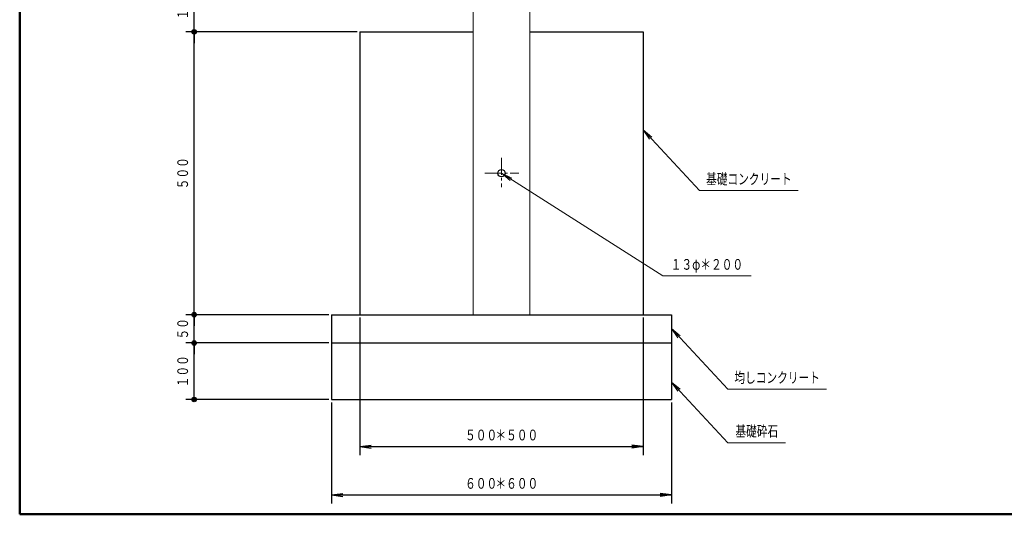
# Model space of a CAD drawing. Units: millimetres. Extents: x 30 to 409, y 16 to 282.
# Drawn here: x 30 to 204, y 16 to 103 of the extents above; entities that cross this region are included whole.
import ezdxf
from ezdxf.enums import TextEntityAlignment as Align

# ---------------------------------------------------------------- set-up
doc = ezdxf.new("R2010")
doc.units = ezdxf.units.MM
for name, pattern in [('一点鎖線', [4.5, 3, -0.5, 0.5, -0.5]), ('実線', [0]), ('破線', [3.5, 2, -1.5])]:
    doc.linetypes.add(name, pattern=pattern)
doc.layers.add('GR1', color=1, linetype='破線', lineweight=30)
doc.layers.add('GR11', color=2, linetype='破線', lineweight=30)
doc.styles.add('ＭＳ ゴシック', font='txt')
doc.dimstyles.new('FX_DIMINFO', dxfattribs={"dimtxt": 2.5, "dimasz": 2, "dimexe": 1.5, "dimexo": 0.5, "dimgap": 0.5, "dimtad": 1, "dimdec": 0, "dimdsep": 46, "dimtxsty": 'ＭＳ ゴシック', "dimblk1": 'FXTIP_BLACKDOT_S', "dimblk2": 'FXTIP_BLACKDOT_E', "dimsah": 1, "dimcen": 2.5, "dimdle": 4, "dimclrd": 7, "dimclre": 7, "dimclrt": 7, "dimadec": 0, "dimazin": 2, "dimtfac": 1, "dimtmove": 0, "dimatfit": 3, "dimldrblk": 'FXTIP_BLACKDOT_S', "dimfxl": 1, "dimtolj": 1, "dimarcsym": 0})

# ---------------------------------------------------------------- blocks, each defined once
blk = doc.blocks.new('FXTIP_ARROW_S')
at = {"color": 0, "linetype": 'Continuous', "lineweight": -2}
for q in [(-1, 1e-16), (-0.9914448613738104, 0.1305261922200517), (-0.9914448613738104, -0.1305261922200515)]:
    blk.add_line((0, 0), q, dxfattribs=at)
blk = doc.blocks.new('FXDIM025')
at = {"color": 0, "linetype": 'ByBlock', "lineweight": -2}
for p, q in [((140.0887208668559, 83.95014238808847), (150.0661711472717, 73.22771167688065)), ((150.0661711472717, 73.22771167688065), (167.4661711472717, 73.22771167688069))]:
    blk.add_line(p, q, dxfattribs=at)
at = {"color": 0, "linetype": 'ByBlock', "lineweight": -2, "xscale": 2, "yscale": 2, "rotation": 132.9388374312993}
blk.add_blockref('FXTIP_ARROW_S', (140.0887208668559, 83.95014238808847), dxfattribs=at)
at = {"color": 7, "linetype": 'ByBlock', "lineweight": 30, "style": 'ＭＳ ゴシック', "width": 0.7310769037099984}
blk.add_text('基礎コンクリート', height=1.893939393939394, dxfattribs=at).set_placement((158.7661743164062, 73.7277099609375), align=Align.BOTTOM_CENTER)
blk = doc.blocks.new('FXDIM026')
at = {"color": 0, "linetype": 'ByBlock', "lineweight": -2}
for p, q in [((145.0887208668559, 48.84732245179314), (155.0661711472717, 38.12489174058532)), ((155.0661711472717, 38.12489174058532), (172.4661711472717, 38.12489174058536))]:
    blk.add_line(p, q, dxfattribs=at)
at = {"color": 0, "linetype": 'ByBlock', "lineweight": -2, "xscale": 2, "yscale": 2, "rotation": 132.9388374312994}
blk.add_blockref('FXTIP_ARROW_S', (145.0887208668559, 48.84732245179314), dxfattribs=at)
at = {"color": 7, "linetype": 'ByBlock', "lineweight": 30, "style": 'ＭＳ ゴシック', "width": 0.7310769037099984}
blk.add_text('均しコンクリート', height=1.893939393939394, dxfattribs=at).set_placement((163.7661743164062, 38.62489013671875), align=Align.BOTTOM_CENTER)
blk = doc.blocks.new('FXDIM027')
at = {"color": 0, "linetype": 'ByBlock', "lineweight": -2}
for p, q in [((145.0887208668559, 39.38727350107169), (155.0661711472717, 28.66484278986387)), ((155.0661711472717, 28.66484278986387), (165.2661713380066, 28.66484278986389))]:
    blk.add_line(p, q, dxfattribs=at)
at = {"color": 0, "linetype": 'ByBlock', "lineweight": -2, "xscale": 2, "yscale": 2, "rotation": 132.9388374312994}
blk.add_blockref('FXTIP_ARROW_S', (145.0887208668559, 39.38727350107169), dxfattribs=at)
at = {"color": 7, "linetype": 'ByBlock', "lineweight": 30, "style": 'ＭＳ ゴシック', "width": 0.7310769037099984}
blk.add_text('基礎砕石', height=1.893939393939394, dxfattribs=at).set_placement((160.1661743164063, 29.16484375), align=Align.BOTTOM_CENTER)
blk = doc.blocks.new('FXTIP_ARROW_E')
at = {"color": 0, "linetype": 'Continuous', "lineweight": -2}
for q in [(-1, 0), (-0.9914448613738104, 0.1305261922200516), (-0.9914448613738104, -0.1305261922200516)]:
    blk.add_line((0, 0), q, dxfattribs=at)
blk = doc.blocks.new('*D25')
at = {"color": 0, "linetype": 'ByBlock', "lineweight": -2}
for p, q in [((90.0887208668555, 50.78972106721483), (90.0887208668555, 26.48439618235311)), ((140.0887208668555, 50.78972106721484), (140.0887208668555, 26.48439618235311)), ((90.0887208668555, 27.98439618235311), (140.0887208668555, 27.98439618235311))]:
    blk.add_line(p, q, dxfattribs=at)
at = {"color": 0, "linetype": 'ByBlock', "lineweight": -2, "xscale": 2, "yscale": 2}
for name, p, rotation in [('FXTIP_ARROW_S', (90.0887208668555, 27.98439618235311), 180), ('FXTIP_ARROW_E', (140.0887208668555, 27.98439618235311), 360)]:
    blk.add_blockref(name, p, dxfattribs=dict(at, rotation=rotation))
at = {"color": 7, "linetype": 'ByBlock', "lineweight": 30, "style": 'ＭＳ ゴシック', "width": 0.7310769037099984}
for s, p in [('５００', (111.488720703125, 28.48439636230469)), ('＊５００', (117.788720703125, 28.48439636230469))]:
    blk.add_text(s, height=1.893939393939394, rotation=9.9999999e-09, dxfattribs=at).set_placement(p, align=Align.BOTTOM_CENTER)
blk = doc.blocks.new('FXTIP_BLACKDOT_S')
at = {"color": 0, "linetype": 'Continuous', "lineweight": -2}
blk.add_line((0, 0), (-1, 1e-16), dxfattribs=at)
at = {"color": 0, "linetype": 'Continuous', "lineweight": -2, "const_width": 0.2000000029802322}
blk.add_lwpolyline([(-0.1000000014901161, 0, 1), (0.1000000014901161, 0, 1)], format="xyb", close=True, dxfattribs=at)
at = {"color": 0, "linetype": 'Continuous', "lineweight": -2}
blk.add_circle((0, 0), 0.2000000029802322, dxfattribs=at)
blk = doc.blocks.new('*D26')
at = {"color": 0, "linetype": 'ByBlock', "lineweight": -2}
for p, q in [((85.08872086685551, 35.78972109838738), (85.08872086685551, 17.93009659925393)), ((145.0887208668556, 35.78972072431665), (145.0887208668556, 17.93009659925393)), ((85.08872086685551, 19.43009659925393), (145.0887208668556, 19.43009659925393))]:
    blk.add_line(p, q, dxfattribs=at)
at = {"color": 0, "linetype": 'ByBlock', "lineweight": -2, "xscale": 2, "yscale": 2}
for name, p, rotation in [('FXTIP_ARROW_S', (85.08872086685551, 19.43009659925393), 180), ('FXTIP_ARROW_E', (145.0887208668556, 19.43009659925393), 360)]:
    blk.add_blockref(name, p, dxfattribs=dict(at, rotation=rotation))
at = {"color": 7, "linetype": 'ByBlock', "lineweight": 30, "style": 'ＭＳ ゴシック', "width": 0.7310769037099984}
for s, p in [('６００', (111.488720703125, 19.93009643554688)), ('＊６００', (117.788720703125, 19.93009643554688))]:
    blk.add_text(s, height=1.893939393939394, rotation=9.9999999e-09, dxfattribs=at).set_placement(p, align=Align.BOTTOM_CENTER)
blk = doc.blocks.new('FXDIM052')
at = {"color": 0, "linetype": 'ByBlock', "lineweight": -2}
for p, q in [((115.0887208667324, 76.28972091135203), (143.5637824885099, 58.13903677466038)), ((143.5637824885099, 58.13903677466038), (159.1637825361936, 58.13903677466043))]:
    blk.add_line(p, q, dxfattribs=at)
at = {"color": 0, "linetype": 'ByBlock', "lineweight": -2, "xscale": 2, "yscale": 2, "rotation": 147.4855907347698}
blk.add_blockref('FXTIP_ARROW_S', (115.0887208667324, 76.28972091135203), dxfattribs=at)
at = {"color": 7, "linetype": 'ByBlock', "lineweight": 30, "style": 'ＭＳ ゴシック', "width": 0.7310769037099983}
blk.add_text('１３φ＊２００', height=1.893939393939394, dxfattribs=at).set_placement((151.3637939453125, 58.6390380859375), align=Align.BOTTOM_CENTER)
blk = doc.blocks.new('FXTIP_BLACKDOT_E')
at = {"color": 0, "linetype": 'Continuous', "lineweight": -2}
blk.add_line((0, 0), (-1, 0), dxfattribs=at)
at = {"color": 0, "linetype": 'Continuous', "lineweight": -2, "const_width": 0.2000000029802322}
blk.add_lwpolyline([(-0.1000000014901161, 0, 1), (0.1000000014901161, 0, 1)], format="xyb", close=True, dxfattribs=at)
at = {"color": 0, "linetype": 'Continuous', "lineweight": -2}
blk.add_circle((0, 0), 0.2000000029802322, dxfattribs=at)
blk = doc.blocks.new('*D50')
at = {"color": 0, "linetype": 'ByBlock', "lineweight": -2}
for p, q in [((84.58872086685552, 46.28972109838738), (59.32035655516452, 46.28972109838739)), ((60.82035655516452, 36.28972109838741), (60.82035655516452, 46.28972109838741)), ((84.58872086685551, 36.28972109838738), (59.32035655516452, 36.28972109838738))]:
    blk.add_line(p, q, dxfattribs=at)
at = {"color": 0, "linetype": 'ByBlock', "lineweight": -2, "xscale": 2, "yscale": 2}
for name, p, rotation in [('FXTIP_BLACKDOT_E', (60.82035655516452, 46.28972109838741), 90), ('FXTIP_BLACKDOT_S', (60.82035655516452, 36.28972109838741), 270)]:
    blk.add_blockref(name, p, dxfattribs=dict(at, rotation=rotation))
at = {"color": 7, "linetype": 'ByBlock', "lineweight": 30, "style": 'ＭＳ ゴシック', "width": 0.7310769037099984}
blk.add_text('１００', height=1.893939393939394, rotation=90, dxfattribs=at).set_placement((60.32035522460938, 41.2897216796875), align=Align.BOTTOM_CENTER)
blk = doc.blocks.new('*D51')
at = {"color": 0, "linetype": 'ByBlock', "lineweight": -2}
for p, q in [((84.58872086685552, 51.28972109838737), (59.32035655516451, 51.28972109838737)), ((60.82035655516452, 46.28972109838741), (60.82035655516452, 51.2897210983874))]:
    blk.add_line(p, q, dxfattribs=at)
at = {"color": 0, "linetype": 'ByBlock', "lineweight": -2, "xscale": 2, "yscale": 2}
for name, p, rotation in [('FXTIP_BLACKDOT_E', (60.82035655516452, 51.2897210983874), 90), ('FXTIP_BLACKDOT_S', (60.82035655516452, 46.28972109838741), 270)]:
    blk.add_blockref(name, p, dxfattribs=dict(at, rotation=rotation))
at = {"color": 7, "linetype": 'ByBlock', "lineweight": 30, "style": 'ＭＳ ゴシック', "width": 0.7310769037099984}
blk.add_text('５０', height=1.893939393939394, rotation=90, dxfattribs=at).set_placement((60.32035522460938, 48.7897216796875), align=Align.BOTTOM_CENTER)
blk = doc.blocks.new('*D52')
at = {"color": 0, "linetype": 'ByBlock', "lineweight": -2}
for p, q in [((89.58872086685545, 101.2897210672149), (59.32035655516452, 101.2897210672149)), ((60.82035655516452, 51.2897210983874), (60.82035655516452, 101.2897210672149))]:
    blk.add_line(p, q, dxfattribs=at)
at = {"color": 0, "linetype": 'ByBlock', "lineweight": -2, "xscale": 2, "yscale": 2}
for name, p, rotation in [('FXTIP_BLACKDOT_E', (60.82035655516452, 101.2897210672149), 90), ('FXTIP_BLACKDOT_S', (60.82035655516452, 51.2897210983874), 270)]:
    blk.add_blockref(name, p, dxfattribs=dict(at, rotation=rotation))
at = {"color": 7, "linetype": 'ByBlock', "lineweight": 30, "style": 'ＭＳ ゴシック', "width": 0.7310769037099984}
blk.add_text('５００', height=1.893939393939394, rotation=90, dxfattribs=at).set_placement((60.32035522460938, 76.2897216796875), align=Align.BOTTOM_CENTER)
blk = doc.blocks.new('*D53')
at = {"color": 0, "linetype": 'ByBlock', "lineweight": -2}
blk.add_line((60.82035655516452, 101.2897210672149), (60.82035655516452, 111.2897209425246), dxfattribs=at)
at = {"color": 0, "linetype": 'ByBlock', "lineweight": -2, "xscale": 2, "yscale": 2}
for name, p, rotation in [('FXTIP_BLACKDOT_E', (60.82035655516452, 111.2897209425246), 90), ('FXTIP_BLACKDOT_S', (60.82035655516452, 101.2897210672149), 270)]:
    blk.add_blockref(name, p, dxfattribs=dict(at, rotation=rotation))
at = {"color": 7, "linetype": 'ByBlock', "lineweight": 30, "style": 'ＭＳ ゴシック', "width": 0.7310769037099984}
blk.add_text('１００', height=1.893939393939394, rotation=90, dxfattribs=at).set_placement((60.32035522460938, 106.2897216796875), align=Align.BOTTOM_CENTER)

msp = doc.modelspace()

# ---------------------------------------------------------------- linework, layer by layer
at = {"layer": 'GR1', "color": 5, "linetype": '実線', "lineweight": 50}
for p, q in [((30.00029162241287, 16.00031499610122), (30.00029162241286, 282.0003149961012)), ((409.2938798577068, 16.00031499610128), (30.00029162241286, 16.00031499610122))]:
    msp.add_line(p, q, dxfattribs=at)
at = {"layer": 'GR11', "color": 7, "linetype": '実線', "lineweight": 20}
for p, q in [((110.0887208667324, 139.2584824885195), (110.0887208667324, 51.28972094252457)), ((120.0887208667324, 139.2584824885196), (120.0887208667324, 51.28972088017946))]:
    msp.add_line(p, q, dxfattribs=at)
at = {"layer": 'GR11', "color": 3, "linetype": '実線'}
for p, q in [((90.08872086685547, 101.2897210672149), (110.0887208667324, 101.2897209425246)), ((90.08872086685547, 101.2897210672148), (90.0887208668555, 51.28972106721484)), ((120.0887208667324, 101.2897208801795), (140.0887208668555, 101.2897207554892)), ((140.0887208668555, 101.2897210672148), (140.0887208668555, 51.28972106721484)), ((85.08872086685551, 51.28972109838739), (145.0887208668556, 51.28972072431666)), ((85.08872086685551, 51.2897210983874), (85.08872086685551, 36.28972109838739)), ((145.0887208668556, 51.28972072431666), (145.0887208668555, 36.28972072431664)), ((85.08872086685551, 46.28972109838739), (145.0887208668556, 46.28972072431666)), ((85.08872086685551, 36.28972109838739), (145.0887208668555, 36.28972072431665))]:
    msp.add_line(p, q, dxfattribs=at)
at = {"layer": 'GR11', "color": 8, "linetype": '一点鎖線', "lineweight": 15}
for p, q in [((115.0887208667324, 78.99528301886748), (115.0887208667324, 73.80660377358444)), ((112.1226415168278, 76.28972092984408), (118.1603773694134, 76.28972089220174))]:
    msp.add_line(p, q, dxfattribs=at)
at = {"layer": 'GR11', "color": 7, "linetype": '実線'}
msp.add_circle((115.0887208667324, 76.28972091135202), 0.65, dxfattribs=at)

# ---------------------------------------------------------------- block references
at = {"layer": 'GR11', "color": 8, "linetype": '実線', "lineweight": 13}
for name in ['FXDIM025', 'FXDIM052', 'FXDIM026', 'FXDIM027']:
    msp.add_blockref(name, (0, 0), dxfattribs=at)

# ---------------------------------------------------------------- dimensions: what is measured, and where the dimension line sits
for base, p1, p2, picture, middle in [((60.82035655516452, 111.2897209425246), (90.08872086685545, 101.2897210672149), (110.0887208667324, 111.2897209425246), '*D53', (60.32035522460938, 106.2897216796875)), ((60.82035655516452, 101.2897210672149), (85.08872086685552, 51.28972109838737), (90.08872086685545, 101.2897210672149), '*D52', (60.32035522460938, 76.2897216796875))]:
    dim = msp.add_linear_dim(base=base, p1=p1, p2=p2, angle=90, dimstyle='FX_DIMINFO', override={"dimblk1": 'FXTIP_BLACKDOT_S', "dimblk2": 'FXTIP_BLACKDOT_E', "dimsah": 1, "dimclrt": 7}, dxfattribs=at)
    dim.commit()
    dim.dimension.update_dxf_attribs({"geometry": picture, "text_midpoint": middle})
for p1, p2, distance, override, picture, middle in [((85.08872086685552, 46.28972109838738), (85.08872086685552, 51.28972109838737), 24.268364311691002, {"dimblk1": 'FXTIP_BLACKDOT_S', "dimblk2": 'FXTIP_BLACKDOT_E', "dimsah": 1, "dimclrt": 7}, '*D51', (60.32035522460938, 48.7897216796875)), ((90.0887208668555, 51.28972106721483), (140.0887208668555, 51.28972106721484), -23.305324884861733, {"dimblk1": 'FXTIP_ARROW_S', "dimblk2": 'FXTIP_ARROW_E', "dimsah": 1, "dimclrt": 7}, '*D25', (111.488720703125, 28.48439636230469)), ((85.08872086685551, 36.28972109838738), (85.08872086685552, 46.28972109838738), 24.268364311691002, {"dimblk1": 'FXTIP_BLACKDOT_S', "dimblk2": 'FXTIP_BLACKDOT_E', "dimsah": 1, "dimclrt": 7}, '*D50', (60.32035522460938, 41.2897216796875)), ((85.08872086685551, 36.28972109838738), (145.0887208668556, 36.28972072431665), -16.859624125062723, {"dimblk1": 'FXTIP_ARROW_S', "dimblk2": 'FXTIP_ARROW_E', "dimsah": 1, "dimclrt": 7}, '*D26', (111.488720703125, 19.93009643554688))]:
    dim = msp.add_aligned_dim(p1=p1, p2=p2, distance=distance, dimstyle='FX_DIMINFO', override=override, dxfattribs=at)
    dim.commit()
    dim.dimension.update_dxf_attribs({"geometry": picture, "text_midpoint": middle})

doc.saveas('drawing.dxf')
